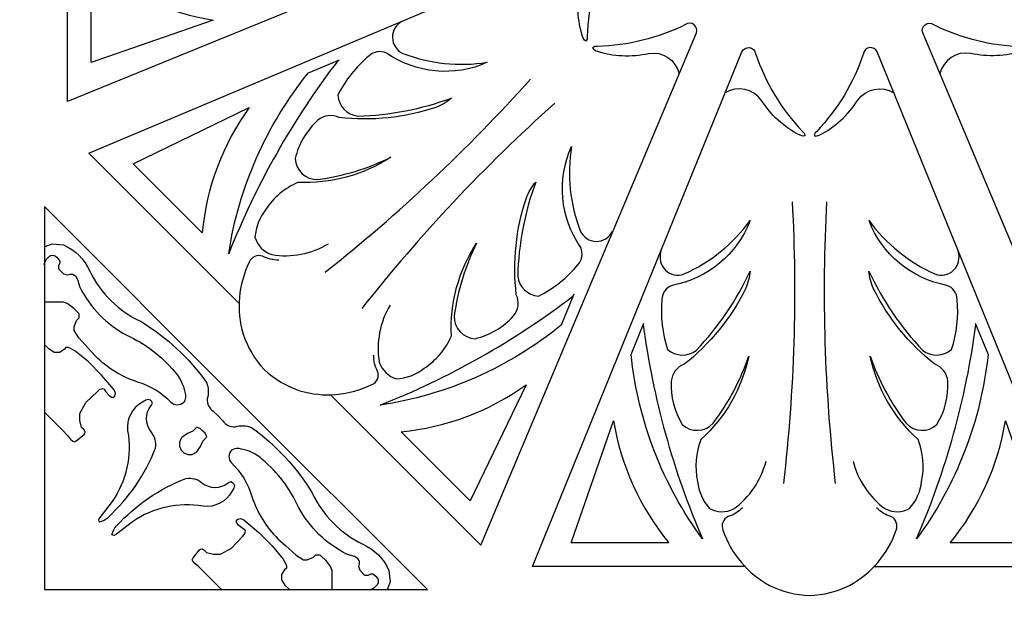
# Model space of a CAD drawing. Units: millimetres. Extents: x 3221 to 4017, y 553 to 2668.
# Drawn here: x 3436 to 3667, y 2087 to 2227 of the extents above; entities that cross this region are included whole.
import ezdxf

# ---------------------------------------------------------------- set-up
doc = ezdxf.new("R2010")
doc.units = ezdxf.units.MM
doc.styles.get("Standard").update_dxf_attribs({"font": 'arial.ttf'})
doc.dimstyles.new('ISO-25', dxfattribs={"dimtxt": 2.5, "dimasz": 2.5, "dimexe": 1.25, "dimexo": 0.625, "dimtad": 1, "dimtxsty": 'Standard', "dimcen": 2.5, "dimadec": 0, "dimazin": 0, "dimtfac": 1, "dimtmove": 0, "dimatfit": 3, "dimfxl": 1, "dimarcsym": 0})

# ---------------------------------------------------------------- blocks, each defined once
blk = doc.blocks.new('*D4')
at = {"color": 0, "lineweight": -2, "transparency": 16777216}
for p, q in [((3226.53, 2293.56), (3226.53, 1816.1)), ((4016.53, 2293.56), (4016.53, 1816.1)), ((3241.53, 1823.6), (4001.53, 1823.6))]:
    blk.add_line(p, q, dxfattribs=at)
at = {"color": 0, "transparency": 16777216}
for points in [[(3241.53, 1826.1), (3241.53, 1821.1), (3226.53, 1823.6)], [(4001.53, 1826.1), (4001.53, 1821.1), (4016.53, 1823.6)]]:
    blk.add_solid(points, dxfattribs=at)
at = {"layer": 'Defpoints', "color": 0, "transparency": 16777216}
for p in [(3226.53, 2297.31), (4016.53, 2297.31), (4016.53, 1823.6)]:
    blk.add_point(p, dxfattribs=at)
at = {"color": 0, "transparency": 16777216, "insert": (3621.53, 1835.01), "char_height": 15, "attachment_point": 5}
blk.add_mtext('790', dxfattribs=at)

msp = doc.modelspace()

# ---------------------------------------------------------------- linework, layer by layer
for points in [[(3568.034, 2257.043), (3447.118, 2207.789), (3447.118, 2257.75)], [(3441.712, 2134.744), (3446.096, 2130.36), (3447.091, 2129.366), (3447.867, 2128.444), (3448.361, 2127.95), (3448.737, 2127.832), (3449.192, 2128.05), (3451.053, 2129.51), (3451.209, 2129.777), (3451.261, 2130.107), (3451.058, 2130.59), (3450.467, 2131.18), (3450.002, 2132.811), (3450.002, 2134.46), (3451.415, 2137.035), (3454.225, 2139.64), (3454.744, 2140.16), (3455.393, 2140.343), (3455.767, 2140.208), (3456.135, 2139.558), (3456.817, 2138.736), (3457.515, 2138.281), (3457.986, 2138.281), (3458.278, 2138.573), (3458.392, 2139.249), (3458.104, 2140.003), (3455.147, 2143.481), (3451.971, 2146.658), (3448.863, 2149.216), (3447.351, 2149.958), (3446.774, 2149.958), (3446.32, 2149.505), (3445.285, 2148.792), (3444.031, 2148.792), (3442.787, 2149.626), (3441.712, 2150.7)], [(3478.935, 2130.351), (3478.431, 2130.855), (3477.574, 2131.275), (3476.6, 2130.301), (3475.342, 2129.746), (3474.014, 2128.805), (3473.426, 2127.789), (3473.426, 2126.805), (3473.833, 2125.863), (3474.156, 2125.54), (3474.479, 2125.217), (3475.42, 2124.81), (3476.405, 2124.81), (3477.421, 2125.398), (3478.362, 2126.726), (3478.917, 2127.985), (3479.891, 2128.959), (3479.47, 2129.816), (3478.966, 2130.32)], [(3483.36, 2093.097), (3478.976, 2097.481), (3477.981, 2098.476), (3477.06, 2099.251), (3476.565, 2099.746), (3476.447, 2100.122), (3476.666, 2100.577), (3478.125, 2102.437), (3478.392, 2102.593), (3478.722, 2102.645), (3479.205, 2102.442), (3479.796, 2101.852), (3481.427, 2101.386), (3483.076, 2101.386), (3485.65, 2102.799), (3488.256, 2105.609), (3488.775, 2106.128), (3488.959, 2106.778), (3488.824, 2107.151), (3488.174, 2107.519), (3487.351, 2108.201), (3486.896, 2108.9), (3486.896, 2109.371), (3487.188, 2109.663), (3487.865, 2109.776), (3488.618, 2109.488), (3492.097, 2106.532), (3495.273, 2103.355), (3497.831, 2100.248), (3498.574, 2098.736), (3498.574, 2098.158), (3498.121, 2097.705), (3497.407, 2096.67), (3497.407, 2095.415), (3498.241, 2094.171), (3499.315, 2093.097)]]:
    msp.add_lwpolyline(points)
for points in [[(3487.477, 2160.313), (3452.15, 2195.64), (3572.479, 2246.313, -0.7514372), (3574.433, 2243.779, 0.1082496), (3569.288, 2223.048), (3569.288, 2222.431), (3569.146, 2222.13), (3568.957, 2221.941), (3568.621, 2222.148), (3568.269, 2222.807, -0.135921), (3567.67, 2235.08, 0.3948554), (3562.903, 2242.281)], [(3525.845, 2226.618, 0.629733), (3525.959, 2219.037, 0.1312501), (3545.803, 2216.956, -0.2630741), (3522.08, 2219.131, 0.302808), (3518.011, 2218.48, 0.1025019), (3510.673, 2209.249, 0.3654192), (3515.359, 2204.335, 0.0821995), (3537.42, 2208.558, -0.0836591), (3533.722, 2206.371, -0.1106627), (3510.991, 2204.008, 0.2917201), (3505.989, 2203.346, 0.1512446), (3500.647, 2194.347, 0.4126726), (3505.969, 2189.419, 0.0810057), (3523.093, 2194.654, -0.1583107), (3501.299, 2188.759, 0.1472152), (3493.695, 2182.335, 0.149797), (3491.206, 2175.857, 0.241854), (3495.162, 2171.774, 0.1757156), (3508.495, 2174.327)], [(3508.928, 2138.862), (3544.256, 2103.534), (3594.929, 2223.863, 0.7514372), (3592.394, 2225.818, -0.1082496), (3571.663, 2220.672), (3571.047, 2220.672), (3570.746, 2220.531), (3570.557, 2220.342), (3570.764, 2220.005), (3571.423, 2219.654, 0.135921), (3583.696, 2219.055, -0.3948554), (3590.896, 2214.287)], [(3734.138, 2138.862), (3698.81, 2103.534), (3648.137, 2223.863, -0.7514372), (3650.672, 2225.818, 0.1082496), (3671.403, 2220.672), (3672.02, 2220.672), (3672.321, 2220.531), (3672.509, 2220.342), (3672.303, 2220.005), (3671.643, 2219.654, -0.135921), (3659.371, 2219.055, 0.3948554), (3652.17, 2214.287)], [(3606.365, 2098.502), (3556.404, 2098.502), (3605.659, 2219.419, -0.7514372), (3608.833, 2219.008, 0.1082496), (3619.853, 2200.711), (3620.289, 2200.275), (3620.402, 2199.962), (3620.402, 2199.695), (3620.018, 2199.603), (3619.303, 2199.821, -0.135921), (3610.202, 2208.076, 0.3948554), (3601.739, 2209.796)], [(3636.701, 2098.502), (3686.662, 2098.502), (3637.408, 2219.419, 0.7514372), (3634.233, 2219.008, -0.1082496), (3623.213, 2200.711), (3622.777, 2200.275), (3622.664, 2199.962), (3622.664, 2199.695), (3623.048, 2199.603), (3623.763, 2199.821, 0.135921), (3632.865, 2208.076, -0.3948554), (3641.328, 2209.796)], [(3510.715, 2217.394, 0.0690773), (3485.024, 2171.977, -0.1336038), (3503.792, 2214.511), (3511.101, 2217.555)], [(3522.943, 2159.879, 0.1757156), (3520.39, 2146.547, 0.241854), (3524.472, 2142.591, 0.149797), (3530.95, 2145.08, 0.1472152), (3537.374, 2152.683, -0.1583107), (3543.269, 2174.477, 0.0810057), (3538.034, 2157.354, 0.4126726), (3542.962, 2152.032, 0.1512446), (3551.962, 2157.374, 0.2917201), (3552.624, 2162.375, -0.1106627), (3554.987, 2185.107, -0.0836591), (3557.174, 2188.805, 0.0821995), (3552.951, 2166.744, 0.3654192), (3557.864, 2162.057, 0.1025019), (3567.096, 2169.395, 0.302808), (3567.746, 2173.465, -0.2630741), (3565.572, 2197.188, 0.1312501), (3567.652, 2177.344, 0.629733), (3575.233, 2177.23)], [(3586.61, 2172.517, 0.629733), (3592.052, 2167.237, 0.1312501), (3607.555, 2179.798, -0.2630741), (3589.242, 2164.561, 0.302808), (3586.825, 2161.223, 0.1025019), (3588.164, 2149.507, 0.3654192), (3594.952, 2149.346, 0.0821995), (3607.565, 2167.932, -0.0836591), (3606.497, 2163.771, -0.1106627), (3592.094, 2146.026, 0.2917201), (3589.026, 2142.021, 0.1512446), (3591.612, 2131.88, 0.4126726), (3598.86, 2132.159, 0.0810057), (3607.266, 2147.969, -0.1583107), (3596.024, 2128.389, 0.1472152), (3595.19, 2118.471, 0.149797), (3598.011, 2112.13, 0.241854), (3603.695, 2112.041, 0.1757156), (3611.317, 2123.273)], [(3631.749, 2123.273, 0.1757156), (3639.372, 2112.041, 0.241854), (3645.056, 2112.13, 0.149797), (3647.876, 2118.471, 0.1472152), (3647.042, 2128.389, -0.1583107), (3635.8, 2147.969, 0.0810057), (3644.206, 2132.159, 0.4126726), (3651.454, 2131.88, 0.1512446), (3654.04, 2142.021, 0.2917201), (3650.972, 2146.026, -0.1106627), (3636.569, 2163.771, -0.0836591), (3635.501, 2167.932, 0.0821995), (3648.114, 2149.346, 0.3654192), (3654.903, 2149.507, 0.1025019), (3656.242, 2161.223, 0.302808), (3653.824, 2164.561, -0.2630741), (3635.511, 2179.798, 0.1312501), (3651.015, 2167.237, 0.629733), (3656.456, 2172.517)], [(3441.82, 2173.703), (3443.641, 2174.325), (3446.183, 2174.052, -0.1919715), (3452.361, 2167.933, 0.1717195), (3464.426, 2156.041, -0.0996433), (3479.822, 2141.774, -0.1653129), (3479.981, 2137.933, 0.2736773), (3481.394, 2135.018), (3482.514, 2133.898), (3483.633, 2132.779, 0.2736773), (3486.549, 2131.366, -0.1653129), (3490.389, 2131.207, -0.0996433), (3504.657, 2115.811, 0.1717195), (3516.548, 2103.745, -0.1919715), (3522.668, 2097.567), (3522.94, 2095.025), (3522.319, 2093.204)], [(3441.671, 2169.47, -0.1869519), (3443.206, 2171.6, -0.2446409), (3444.655, 2171.209), (3445.319, 2170.282), (3445.319, 2169.761), (3445.046, 2169.19), (3445.046, 2168.416), (3446.18, 2167.282), (3447.17, 2167.009), (3447.744, 2167.181), (3448.397, 2167.181), (3449.015, 2166.771), (3449.529, 2165.943), (3450.072, 2164.12, 0.1542425), (3461.056, 2152.834, -0.1163007), (3472.287, 2144.304, -0.1344059), (3474.732, 2139.451, -0.2175642), (3474.462, 2137.043, -0.3742991), (3471.548, 2136.968, 0.1305302), (3463.599, 2141.86, -0.1186867), (3453.666, 2147.981), (3451.992, 2149.845), (3449.808, 2152.275), (3448.737, 2153.957), (3448.737, 2154.817), (3449.296, 2156.322), (3449.898, 2156.924), (3449.898, 2157.44), (3449.898, 2157.852), (3449.49, 2158.26), (3448.626, 2159.124), (3447.037, 2160.33), (3446.214, 2160.612), (3441.712, 2160.612)], [(3496.815, 2170.496, -0.1261286), (3492.979, 2171.41, 0.4142136), (3489.865, 2170.021, 0.1880895), (3488.422, 2153.121, 0.105584), (3493.392, 2144.777, 0.105584), (3501.736, 2139.807, 0.1880895), (3518.636, 2141.25, 0.4142136), (3520.026, 2144.364, -0.1261286), (3519.111, 2148.199)], [(3566.17, 2162.485), (3563.127, 2155.176, -0.1336038), (3520.593, 2136.408, 0.0690773), (3566.01, 2162.1)], [(3582.434, 2155.296, 0.0690773), (3596.382, 2105.015, -0.1336038), (3579.577, 2148.362), (3582.593, 2155.683)], [(3660.473, 2155.683), (3663.489, 2148.362, -0.1336038), (3646.684, 2105.015, 0.0690773), (3660.632, 2155.296)], [(3518.086, 2093.055, 0.1869519), (3520.216, 2094.59, 0.2446409), (3519.825, 2096.04), (3518.898, 2096.703), (3518.376, 2096.703), (3517.806, 2096.431), (3517.032, 2096.431), (3515.898, 2097.564), (3515.624, 2098.554), (3515.796, 2099.129), (3515.796, 2099.782), (3515.387, 2100.399), (3514.559, 2100.914), (3512.736, 2101.456, -0.1542425), (3501.449, 2112.44, 0.1163007), (3492.919, 2123.672, 0.1344059), (3488.066, 2126.117, 0.2175642), (3485.658, 2125.847, 0.3742991), (3485.583, 2122.932, -0.1305302), (3490.475, 2114.984, 0.1186867), (3496.597, 2105.051), (3498.461, 2103.376), (3500.891, 2101.193), (3502.573, 2100.122), (3503.433, 2100.122), (3504.938, 2100.68), (3505.54, 2101.282), (3506.056, 2101.282), (3506.468, 2101.282), (3506.875, 2100.874), (3507.739, 2100.011), (3508.946, 2098.422), (3509.227, 2097.598), (3509.227, 2093.097)], [(3605.767, 2112.305, -0.1261286), (3602.409, 2110.24, 0.4142136), (3601.189, 2107.055, 0.1880895), (3612.119, 2094.085, 0.105584), (3621.533, 2091.699, 0.105584), (3630.947, 2094.085, 0.1880895), (3641.877, 2107.055, 0.4142136), (3640.658, 2110.24, -0.1261286), (3637.299, 2112.305)]]:
    msp.add_lwpolyline(points, format="xyb")
for points in [[(3452.721, 2216.932), (3452.721, 2239.881, 0.1333886), (3481.351, 2226.872)], [(3489.85, 2206.353, 0.1333886), (3478.805, 2176.91), (3462.578, 2193.137)], [(3541.753, 2113.962), (3525.525, 2130.19, 0.1333886), (3554.968, 2141.235)], [(3466.792, 2136.32), (3467.089, 2136.897), (3466.889, 2137.326), (3466.642, 2137.573), (3466.135, 2137.736), (3465.519, 2137.611), (3464.795, 2137.15, 0.3117171), (3461.281, 2130.419, -0.1979042), (3457.65, 2113.801), (3456.041, 2111.746), (3454.755, 2110.045), (3454.412, 2109.455), (3454.472, 2109.184), (3454.597, 2109.039), (3454.684, 2108.981, 0.1432643), (3456.668, 2110.064, 0.1138845), (3467.832, 2126.353, 0.2195492), (3466.831, 2130.133, -0.3558284)], [(3575.488, 2132.735, 0.1333886), (3588.497, 2104.106), (3565.548, 2104.106)], [(3677.519, 2104.106), (3654.569, 2104.106, 0.1333886), (3667.579, 2132.735)], [(3484.936, 2118.177), (3485.513, 2118.474), (3485.942, 2118.274), (3486.189, 2118.027), (3486.352, 2117.519), (3486.226, 2116.903), (3485.766, 2116.179, -0.3117171), (3479.035, 2112.666, 0.1979042), (3462.417, 2109.035), (3460.362, 2107.426), (3458.66, 2106.139), (3458.071, 2105.797), (3457.799, 2105.856), (3457.655, 2105.981), (3457.597, 2106.069, -0.1432643), (3458.679, 2108.052, -0.1138845), (3474.968, 2119.217, -0.2195492), (3478.748, 2118.216, 0.3558284)]]:
    msp.add_lwpolyline(points, format="xyb", close=True)
msp.add_lwpolyline([(3486.717, 2138.101), (3441.712, 2183.105), (3441.712, 2093.097), (3531.721, 2093.097)], close=True)
for radius in [327.801, 321.813, 299.728]:
    msp.add_circle((3621.533, 2272.918), radius)
for centre, start, end in [((3266.686, 2472.484), 308.33877, 318.1114), ((3821.1, 1918.071), 131.8886, 141.66123), ((3229.504, 2163.118), 353.33877, 3.1114), ((4013.563, 2163.118), 176.8886, 186.66123)]:
    msp.add_arc(centre, 388.596, start, end)

# ---------------------------------------------------------------- dimensions: what is measured, and where the dimension line sits
dim = msp.add_linear_dim(base=(4016.532, 1823.6), p1=(3226.534, 2297.311), p2=(4016.532, 2297.311), dimstyle='ISO-25', override={"dimscale": 6})
dim.commit()
dim.dimension.update_dxf_attribs({"geometry": '*D4', "text_midpoint": (3621.533, 1835.009)})

doc.saveas('drawing.dxf')
